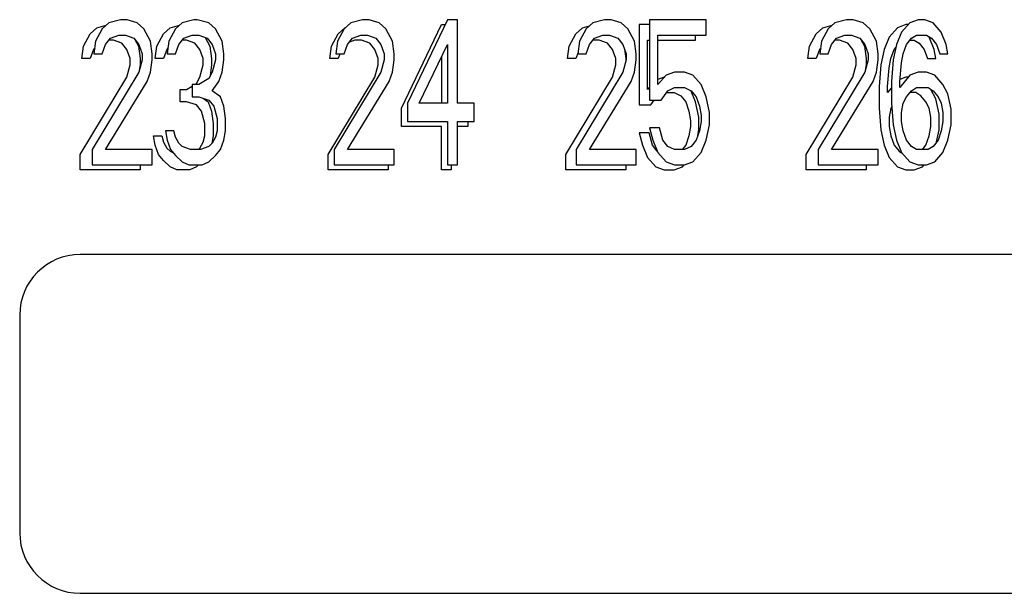
# Model space of a CAD drawing. Units: inches. Extents: x 0 to 22, y 0 to 17.
# Drawn here: x 8.9 to 9, y 13.5 to 13.5 of the extents above; entities that cross this region are included whole.
import ezdxf

# ---------------------------------------------------------------- set-up
doc = ezdxf.new("R2010")
doc.units = ezdxf.units.IN
doc.header["$LTSCALE"] = 1.21
doc.header["$MEASUREMENT"] = 0
doc.layers.get('0').update_dxf_attribs({"linetype": 'CONTINUOUS'})

msp = doc.modelspace()

# ---------------------------------------------------------------- linework, layer by layer
at = {"color": 7, "linetype": 'CONTINUOUS'}
for p, q in [((8.9493137375, 13.5416635827), (8.9481295594, 13.5413494597)), ((8.9499904108, 13.5416635827), (8.9493137375, 13.5416635827)), ((8.9510054206, 13.5413494597), (8.9499904108, 13.5416635827)), ((8.9567571434, 13.5416635827), (8.9555729649, 13.5413494597)), ((8.9570954797, 13.5416635827), (8.9567571434, 13.5416635827)), ((8.9582796582, 13.5413494597), (8.9570954797, 13.5416635827)), ((8.9739200367, 13.5416635827), (8.9727358586, 13.5413494597)), ((8.97459671, 13.5416635827), (8.9739200367, 13.5416635827)), ((8.9756117198, 13.5413494597), (8.97459671, 13.5416635827)), ((8.9825476201, 13.5416635827), (8.9784875812, 13.5331822627)), ((8.9835626299, 13.5416635827), (8.9825476201, 13.5416635827)), ((8.9835626299, 13.5331822627), (8.9835626299, 13.5416635827)), ((8.9985263359, 13.5416635827), (8.9973421578, 13.5413494597)), ((8.9992030092, 13.5416635827), (8.9985263359, 13.5416635827)), ((9.000218019, 13.5413494597), (8.9992030092, 13.5416635827)), ((9.0088456027, 13.5416635827), (9.0030938804, 13.5416635827)), ((9.0030938804, 13.5416635827), (9.0030938804, 13.5334963856)), ((9.0088456027, 13.540092968), (9.0088456027, 13.5416635827)), ((9.0231326351, 13.5416635827), (9.021948457, 13.5413494597)), ((9.0238093084, 13.5416635827), (9.0231326351, 13.5416635827)), ((9.0248243183, 13.5413494597), (9.0238093084, 13.5416635827)), ((9.0304068724, 13.5416635827), (9.0295610312, 13.5413494597)), ((9.0310835459, 13.5416635827), (9.0304068724, 13.5416635827)), ((9.0319293872, 13.5413494597), (9.0310835459, 13.5416635827)), ((8.9474528862, 13.5407212139), (8.946776213, 13.5394647222)), ((8.9481295594, 13.5413494597), (8.9474528862, 13.5407212139)), ((8.9516820937, 13.5407212139), (8.9510054206, 13.5413494597)), ((8.9523587672, 13.5394647222), (8.9516820937, 13.5407212139)), ((8.9548962914, 13.5407212139), (8.9542196183, 13.5394647222)), ((8.9555729649, 13.5413494597), (8.9548962914, 13.5407212139)), ((8.9589563307, 13.5407212139), (8.9582796582, 13.5413494597)), ((8.9596330043, 13.5394647222), (8.9589563307, 13.5407212139)), ((8.9720591854, 13.5407212139), (8.9713825122, 13.5394647222)), ((8.9727358586, 13.5413494597), (8.9720591854, 13.5407212139)), ((8.9762883929, 13.5407212139), (8.9756117198, 13.5413494597)), ((8.9769650665, 13.5394647222), (8.9762883929, 13.5407212139)), ((8.9966654846, 13.5407212139), (8.9959888114, 13.5394647222)), ((8.9973421578, 13.5413494597), (8.9966654846, 13.5407212139)), ((9.0008946921, 13.5407212139), (9.000218019, 13.5413494597)), ((9.0015713657, 13.5394647222), (9.0008946921, 13.5407212139)), ((9.0212717838, 13.5407212139), (9.0205951106, 13.5394647222)), ((9.021948457, 13.5413494597), (9.0212717838, 13.5407212139)), ((9.0255009913, 13.5407212139), (9.0248243183, 13.5413494597)), ((9.0261776649, 13.5394647222), (9.0255009913, 13.5407212139)), ((9.0295610312, 13.5413494597), (9.028715189, 13.540407091)), ((9.0327752284, 13.540407091), (9.0319293872, 13.5413494597)), ((8.9477912228, 13.5391505992), (8.9482987277, 13.5397788451)), ((8.9482987277, 13.5397788451), (8.9491445693, 13.540092968)), ((8.9491445693, 13.540092968), (8.9498212424, 13.540092968)), ((8.9498212424, 13.540092968), (8.9506670838, 13.5397788451)), ((8.9506670838, 13.5397788451), (8.9511745888, 13.5391505992)), ((8.9552346286, 13.5391505992), (8.9557421335, 13.5397788451)), ((8.9557421335, 13.5397788451), (8.9565879748, 13.540092968)), ((8.9565879748, 13.540092968), (8.9572646483, 13.540092968)), ((8.9572646483, 13.540092968), (8.9581104895, 13.5397788451)), ((8.9581104895, 13.5397788451), (8.9586179944, 13.5391505992)), ((8.972397522, 13.5391505992), (8.972905027, 13.5397788451)), ((8.972905027, 13.5397788451), (8.9737508685, 13.540092968)), ((8.9737508685, 13.540092968), (8.9744275416, 13.540092968)), ((8.9744275416, 13.540092968), (8.9752733831, 13.5397788451)), ((8.9752733831, 13.5397788451), (8.975780888, 13.5391505992)), ((8.9970038213, 13.5391505992), (8.9975113262, 13.5397788451)), ((8.9975113262, 13.5397788451), (8.9983571678, 13.540092968)), ((8.9983571678, 13.540092968), (8.9990338408, 13.540092968)), ((8.9990338408, 13.540092968), (8.9998796823, 13.5397788451)), ((8.9998796823, 13.5397788451), (9.0003871872, 13.5391505992)), ((9.0039397221, 13.540092968), (9.0088456027, 13.540092968)), ((9.0039397221, 13.5350670002), (9.0039397221, 13.540092968)), ((9.0216101205, 13.5391505992), (9.0221176254, 13.5397788451)), ((9.0221176254, 13.5397788451), (9.022963467, 13.540092968)), ((9.022963467, 13.540092968), (9.02364014, 13.540092968)), ((9.02364014, 13.540092968), (9.0244859815, 13.5397788451)), ((9.0244859815, 13.5397788451), (9.0249934864, 13.5391505992)), ((9.028715189, 13.540407091), (9.0282076846, 13.5391505992)), ((9.0292226939, 13.5391505992), (9.0297301988, 13.5397788451)), ((9.0297301988, 13.5397788451), (9.0302377038, 13.540092968)), ((9.0302377038, 13.540092968), (9.0312527136, 13.540092968)), ((9.0312527136, 13.540092968), (9.0317602185, 13.5397788451)), ((9.0317602185, 13.5397788451), (9.0322677234, 13.5391505992)), ((9.0332827333, 13.5391505992), (9.0327752284, 13.540407091)), ((8.946776213, 13.5394647222), (8.9466070446, 13.5382082304)), ((8.9474528862, 13.5382082304), (8.9477912228, 13.5391505992)), ((8.9511745888, 13.5391505992), (8.9515129255, 13.5382082304)), ((8.9525279354, 13.5382082304), (8.9523587672, 13.5394647222)), ((8.9542196183, 13.5394647222), (8.9540504502, 13.5382082304)), ((8.9548962914, 13.5382082304), (8.9552346286, 13.5391505992)), ((8.9586179944, 13.5391505992), (8.9589563307, 13.5382082304)), ((8.9598021729, 13.5382082304), (8.9596330043, 13.5394647222)), ((8.9713825122, 13.5394647222), (8.9712133439, 13.5382082304)), ((8.9720591854, 13.5382082304), (8.972397522, 13.5391505992)), ((8.975780888, 13.5391505992), (8.9761192248, 13.5382082304)), ((8.9771342346, 13.5382082304), (8.9769650665, 13.5394647222)), ((8.9796717592, 13.5331822627), (8.9825476201, 13.5391505992)), ((8.9825476201, 13.5391505992), (8.9825476201, 13.5331822627)), ((8.9959888114, 13.5394647222), (8.9958196431, 13.5382082304)), ((8.9966654846, 13.5382082304), (8.9970038213, 13.5391505992)), ((9.0003871872, 13.5391505992), (9.000725524, 13.5382082304)), ((9.0017405338, 13.5382082304), (9.0015713657, 13.5394647222)), ((9.0205951106, 13.5394647222), (9.0204259423, 13.5382082304)), ((9.0212717838, 13.5382082304), (9.0216101205, 13.5391505992)), ((9.0249934864, 13.5391505992), (9.0253318232, 13.5382082304)), ((9.026346833, 13.5382082304), (9.0261776649, 13.5394647222)), ((9.0282076846, 13.5391505992), (9.0278693478, 13.5375799837)), ((9.0288843576, 13.5382082304), (9.0292226939, 13.5391505992)), ((9.0322677234, 13.5391505992), (9.0326060607, 13.5382082304)), ((9.0334519019, 13.5382082304), (9.0332827333, 13.5391505992)), ((8.9466070446, 13.5382082304), (8.9474528862, 13.5382082304)), ((8.9515129255, 13.5382082304), (8.9515129255, 13.5375799837)), ((8.9525279354, 13.5375799837), (8.9525279354, 13.5382082304)), ((8.9540504502, 13.5382082304), (8.9548962914, 13.5382082304)), ((8.9589563307, 13.5382082304), (8.9589563307, 13.5375799837)), ((8.9598021729, 13.5375799837), (8.9598021729, 13.5382082304)), ((8.9712133439, 13.5382082304), (8.9720591854, 13.5382082304)), ((8.9761192248, 13.5382082304), (8.9761192248, 13.5375799837)), ((8.9771342346, 13.5375799837), (8.9771342346, 13.5382082304)), ((8.9958196431, 13.5382082304), (8.9966654846, 13.5382082304)), ((9.000725524, 13.5382082304), (9.000725524, 13.5375799837)), ((9.0017405338, 13.5375799837), (9.0017405338, 13.5382082304)), ((9.0204259423, 13.5382082304), (9.0212717838, 13.5382082304)), ((9.0253318232, 13.5382082304), (9.0253318232, 13.5375799837)), ((9.026346833, 13.5375799837), (9.026346833, 13.5382082304)), ((9.028715189, 13.5372658608), (9.0288843576, 13.5382082304)), ((9.0326060607, 13.5382082304), (9.0334519019, 13.5382082304)), ((8.9515129255, 13.5375799837), (8.9511745888, 13.536323492)), ((8.9523587672, 13.536323492), (8.9525279354, 13.5375799837)), ((8.9589563307, 13.5375799837), (8.9586179944, 13.536323492)), ((8.9596330043, 13.536323492), (8.9598021729, 13.5375799837)), ((8.9761192248, 13.5375799837), (8.975780888, 13.536323492)), ((8.9769650665, 13.536323492), (8.9771342346, 13.5375799837)), ((9.000725524, 13.5375799837), (9.0003871872, 13.536323492)), ((9.0015713657, 13.536323492), (9.0017405338, 13.5375799837)), ((9.0253318232, 13.5375799837), (9.0249934864, 13.536323492)), ((9.0261776649, 13.536323492), (9.026346833, 13.5375799837)), ((9.0278693478, 13.5375799837), (9.0277001796, 13.5353811232)), ((9.0285460213, 13.5353811232), (9.028715189, 13.5372658608)), ((8.9511745888, 13.536323492), (8.9464378763, 13.528470418)), ((8.9520204305, 13.5353811232), (8.9523587672, 13.536323492)), ((8.9582796582, 13.5356952461), (8.9572646483, 13.5350670002)), ((8.9586179944, 13.536323492), (8.9582796582, 13.5356952461)), ((8.959294668, 13.5353811232), (8.9596330043, 13.536323492)), ((8.975780888, 13.536323492), (8.9710441755, 13.528470418)), ((8.9766267297, 13.5353811232), (8.9769650665, 13.536323492)), ((9.0003871872, 13.536323492), (8.9956504748, 13.528470418)), ((9.0012330289, 13.5353811232), (9.0015713657, 13.536323492)), ((9.0047855633, 13.536009369), (9.0039397221, 13.5350670002)), ((9.0056314046, 13.536323492), (9.0047855633, 13.536009369)), ((9.0066464144, 13.536323492), (9.0056314046, 13.536323492)), ((9.0074922566, 13.536009369), (9.0066464144, 13.536323492)), ((9.0083380978, 13.5350670002), (9.0074922566, 13.536009369)), ((9.0249934864, 13.536323492), (9.020256774, 13.528470418)), ((9.0258393281, 13.5353811232), (9.0261776649, 13.536323492)), ((9.0295610312, 13.536009369), (9.0285460213, 13.5347528773)), ((9.0304068724, 13.536323492), (9.0295610312, 13.536009369)), ((9.0312527136, 13.536323492), (9.0304068724, 13.536323492)), ((9.0320985558, 13.536009369), (9.0312527136, 13.536323492)), ((9.032944397, 13.5350670002), (9.0320985558, 13.536009369)), ((8.9477912228, 13.528470418), (8.9520204305, 13.5353811232)), ((8.9572646483, 13.5350670002), (8.9565879748, 13.5350670002)), ((8.9565879748, 13.5350670002), (8.9565879748, 13.5338105085)), ((8.9586179944, 13.5344387544), (8.959294668, 13.5353811232)), ((8.972397522, 13.528470418), (8.9766267297, 13.5353811232)), ((8.9970038213, 13.528470418), (9.0012330289, 13.5353811232)), ((9.004954732, 13.5344387544), (9.0056314046, 13.5347528773)), ((9.0056314046, 13.5347528773), (9.0066464144, 13.5347528773)), ((9.0066464144, 13.5347528773), (9.0073230879, 13.5344387544)), ((9.0088456027, 13.5338105085), (9.0083380978, 13.5350670002)), ((9.0216101205, 13.528470418), (9.0258393281, 13.5353811232)), ((9.0277001796, 13.5353811232), (9.0277001796, 13.5331822627)), ((9.0285460213, 13.5347528773), (9.0285460213, 13.5353811232)), ((9.0297301988, 13.5344387544), (9.0302377038, 13.5347528773)), ((9.0302377038, 13.5347528773), (9.0314218822, 13.5347528773)), ((9.0314218822, 13.5347528773), (9.0319293872, 13.5344387544)), ((9.0334519019, 13.5341246314), (9.032944397, 13.5350670002)), ((8.9565879748, 13.5338105085), (8.9572646483, 13.5338105085)), ((8.9572646483, 13.5338105085), (8.9582796582, 13.5334963856)), ((8.9594638357, 13.5338105085), (8.9586179944, 13.5344387544)), ((8.9598021729, 13.5328681397), (8.9594638357, 13.5338105085)), ((9.0042780584, 13.5334963856), (9.004954732, 13.5344387544)), ((9.0073230879, 13.5344387544), (9.0078305929, 13.5338105085)), ((9.0078305929, 13.5338105085), (9.0081689292, 13.5328681397)), ((9.009183939, 13.5322398934), (9.0088456027, 13.5338105085)), ((9.0288843576, 13.5331822627), (9.0292226939, 13.5338105085)), ((9.0292226939, 13.5338105085), (9.0297301988, 13.5344387544)), ((9.0319293872, 13.5344387544), (9.0324368921, 13.5338105085)), ((9.0324368921, 13.5338105085), (9.0327752284, 13.5331822627)), ((9.0337902382, 13.5325540168), (9.0334519019, 13.5341246314)), ((8.9582796582, 13.5334963856), (8.9587871631, 13.5328681397)), ((8.9587871631, 13.5328681397), (8.9591254994, 13.5316116476)), ((8.9599713406, 13.5316116476), (8.9598021729, 13.5328681397)), ((8.9784875812, 13.5331822627), (8.9784875812, 13.5312975246)), ((8.9825476201, 13.5331822627), (8.9796717592, 13.5331822627)), ((8.9852543133, 13.5331822627), (8.9835626299, 13.5331822627)), ((8.9852543133, 13.5312975246), (8.9852543133, 13.5331822627)), ((9.0030938804, 13.5334963856), (9.0042780584, 13.5334963856)), ((9.0081689292, 13.5328681397), (9.0083380978, 13.5319257705)), ((9.0277001796, 13.5331822627), (9.0278693478, 13.5309834017)), ((9.028715189, 13.5322398934), (9.0288843576, 13.5331822627)), ((9.0327752284, 13.5331822627), (9.032944397, 13.5322398934)), ((9.0083380978, 13.5319257705), (9.0083380978, 13.5312975246)), ((9.009183939, 13.5309834017), (9.009183939, 13.5322398934)), ((9.028715189, 13.5312975246), (9.028715189, 13.5322398934)), ((9.032944397, 13.5322398934), (9.032944397, 13.5312975246)), ((9.0337902382, 13.5309834017), (9.0337902382, 13.5325540168)), ((8.9591254994, 13.5316116476), (8.9591254994, 13.5303551558)), ((8.9599713406, 13.5303551558), (8.9599713406, 13.5316116476)), ((8.9784875812, 13.5312975246), (8.9825476201, 13.5312975246)), ((8.9825476201, 13.5312975246), (8.9825476201, 13.5268998031)), ((8.9835626299, 13.5312975246), (8.9852543133, 13.5312975246)), ((8.9835626299, 13.5268998031), (8.9835626299, 13.5312975246)), ((9.0041088898, 13.5306692788), (9.0030938804, 13.5306692788)), ((9.0030938804, 13.5306692788), (9.0034322167, 13.5294127868)), ((9.004447227, 13.5294127868), (9.0041088898, 13.5306692788)), ((9.0083380978, 13.5312975246), (9.0081689292, 13.5303551558)), ((9.0088456027, 13.5294127868), (9.009183939, 13.5309834017)), ((9.0278693478, 13.5309834017), (9.0282076846, 13.5294127868)), ((9.0288843576, 13.5303551558), (9.028715189, 13.5312975246)), ((9.032944397, 13.5312975246), (9.0327752284, 13.5303551558)), ((9.0334519019, 13.5294127868), (9.0337902382, 13.5309834017)), ((8.9547271237, 13.5303551558), (8.953881282, 13.5303551558)), ((8.953881282, 13.5303551558), (8.9540504502, 13.5294127868)), ((8.9548962914, 13.52972691), (8.9547271237, 13.5303551558)), ((8.9552346286, 13.5290986639), (8.9548962914, 13.52972691)), ((8.9589563307, 13.52972691), (8.9586179944, 13.5290986639)), ((8.9591254994, 13.5303551558), (8.9589563307, 13.52972691)), ((8.9598021729, 13.5294127868), (8.9599713406, 13.5303551558)), ((9.0081689292, 13.5303551558), (9.0078305929, 13.5294127868)), ((9.0292226939, 13.5294127868), (9.0288843576, 13.5303551558)), ((9.0327752284, 13.5303551558), (9.0324368921, 13.5294127868)), ((8.9540504502, 13.5294127868), (8.9543887869, 13.528470418)), ((8.9555729649, 13.528784541), (8.9552346286, 13.5290986639)), ((8.9564188061, 13.528470418), (8.9555729649, 13.528784541)), ((8.9582796582, 13.528784541), (8.957433816, 13.528470418)), ((8.9586179944, 13.5290986639), (8.9582796582, 13.528784541)), ((8.9594638357, 13.528470418), (8.9598021729, 13.5294127868)), ((9.0034322167, 13.5294127868), (9.0039397221, 13.528156295)), ((9.004954732, 13.528784541), (9.004447227, 13.5294127868)), ((9.0056314046, 13.528470418), (9.004954732, 13.528784541)), ((9.0073230879, 13.528784541), (9.0066464144, 13.528470418)), ((9.0078305929, 13.5294127868), (9.0073230879, 13.528784541)), ((9.0083380978, 13.528156295), (9.0088456027, 13.5294127868)), ((9.0282076846, 13.5294127868), (9.028715189, 13.528156295)), ((9.0297301988, 13.528784541), (9.0292226939, 13.5294127868)), ((9.0302377038, 13.528470418), (9.0297301988, 13.528784541)), ((9.0319293872, 13.528784541), (9.0314218822, 13.528470418)), ((9.0324368921, 13.5294127868), (9.0319293872, 13.528784541)), ((9.032944397, 13.528156295), (9.0334519019, 13.5294127868)), ((8.9464378763, 13.528470418), (8.9464378763, 13.5268998031)), ((8.9525279354, 13.528470418), (8.9477912228, 13.528470418)), ((8.9525279354, 13.5268998031), (8.9525279354, 13.528470418)), ((8.9543887869, 13.528470418), (8.9548962914, 13.5278421721)), ((8.9548962914, 13.5278421721), (8.9555729649, 13.5272139261)), ((8.957433816, 13.528470418), (8.9564188061, 13.528470418)), ((8.9582796582, 13.5272139261), (8.9589563307, 13.5278421721)), ((8.9589563307, 13.5278421721), (8.9594638357, 13.528470418)), ((8.9710441755, 13.528470418), (8.9710441755, 13.5268998031)), ((8.9771342346, 13.528470418), (8.972397522, 13.528470418)), ((8.9771342346, 13.5268998031), (8.9771342346, 13.528470418)), ((8.9956504748, 13.528470418), (8.9956504748, 13.5268998031)), ((9.0017405338, 13.528470418), (8.9970038213, 13.528470418)), ((9.0017405338, 13.5268998031), (9.0017405338, 13.528470418)), ((9.0039397221, 13.528156295), (9.0047855633, 13.5272139261)), ((9.0066464144, 13.528470418), (9.0056314046, 13.528470418)), ((9.0074922566, 13.5272139261), (9.0083380978, 13.528156295)), ((9.020256774, 13.528470418), (9.020256774, 13.5268998031)), ((9.026346833, 13.528470418), (9.0216101205, 13.528470418)), ((9.026346833, 13.5268998031), (9.026346833, 13.528470418)), ((9.028715189, 13.528156295), (9.0295610312, 13.5272139261)), ((9.0314218822, 13.528470418), (9.0302377038, 13.528470418)), ((9.0320985558, 13.5272139261), (9.032944397, 13.528156295)), ((8.9464378763, 13.5268998031), (8.9525279354, 13.5268998031)), ((8.9555729649, 13.5272139261), (8.9562496385, 13.5268998031)), ((8.9562496385, 13.5268998031), (8.9576029846, 13.5268998031)), ((8.9576029846, 13.5268998031), (8.9582796582, 13.5272139261)), ((8.9710441755, 13.5268998031), (8.9771342346, 13.5268998031)), ((8.9825476201, 13.5268998031), (8.9835626299, 13.5268998031)), ((8.9956504748, 13.5268998031), (9.0017405338, 13.5268998031)), ((9.0047855633, 13.5272139261), (9.0056314046, 13.5268998031)), ((9.0056314046, 13.5268998031), (9.0066464144, 13.5268998031)), ((9.0066464144, 13.5268998031), (9.0074922566, 13.5272139261)), ((9.020256774, 13.5268998031), (9.026346833, 13.5268998031)), ((9.0295610312, 13.5272139261), (9.0304068724, 13.5268998031)), ((9.0304068724, 13.5268998031), (9.0312527136, 13.5268998031)), ((9.0312527136, 13.5268998031), (9.0320985558, 13.5272139261)), ((9.2331012622, 13.5177836614), (8.9452075614, 13.5177836614)), ((8.9390559866, 13.5116320866), (8.9390559866, 13.4894864173)), ((8.9452075614, 13.4833348425), (9.2331012622, 13.4833348425))]:
    msp.add_line(p, q, dxfattribs=at)
at = {"color": 40, "linetype": 'CONTINUOUS'}
for p, q in [((8.9462225712, 13.5402172769), (8.9468992444, 13.5408455227)), ((8.9468992444, 13.5408455227), (8.9478617903, 13.541100854)), ((8.9536659764, 13.5402172769), (8.95434265, 13.5408455227)), ((8.95434265, 13.5408455227), (8.9553051955, 13.5411008539)), ((8.9714440279, 13.5402172769), (8.9721207011, 13.5408455227)), ((8.9721207011, 13.5408455227), (8.9722220265, 13.540872401)), ((8.9778724237, 13.5326783256), (8.9819324626, 13.5411596457)), ((8.9819324626, 13.5411596457), (8.9823063836, 13.5411596457)), ((8.995612335, 13.5402172769), (8.9962890082, 13.5408455227)), ((8.9962890082, 13.5408455227), (8.9970035226, 13.5410350596)), ((9.0030938804, 13.5411596457), (9.0020407308, 13.5411596457)), ((9.0020407308, 13.5411596457), (9.0020407308, 13.5329924486)), ((9.0200414689, 13.5402172769), (9.020718142, 13.5408455227)), ((9.020718142, 13.5408455227), (9.0216806879, 13.541100854)), ((9.0283307162, 13.5408455227), (9.027484874, 13.5399031539)), ((9.0291765574, 13.5411596457), (9.0283307162, 13.5408455227)), ((9.0293906597, 13.5411596457), (9.0291765574, 13.5411596457)), ((8.945545898, 13.5389607852), (8.9462225712, 13.5402172769)), ((8.9507295103, 13.5397015667), (8.9511284523, 13.5389607852)), ((8.9529893033, 13.5389607852), (8.9536659764, 13.5402172769)), ((8.9579250397, 13.5398477162), (8.9584026893, 13.5389607852)), ((8.9707673547, 13.5389607852), (8.9714440279, 13.5402172769)), ((8.9949356618, 13.5389607852), (8.995612335, 13.5402172769)), ((9.0077924531, 13.539589031), (9.0077924531, 13.540092968)), ((9.0193647956, 13.5389607852), (9.0200414689, 13.5402172769)), ((9.024548408, 13.5397015667), (9.0249473499, 13.5389607852)), ((9.027484874, 13.5399031539), (9.0269773696, 13.5386466622)), ((9.0320524183, 13.5386466622), (9.0315449134, 13.5399031539)), ((8.9453767297, 13.5377042934), (8.945545898, 13.5389607852)), ((8.9465609079, 13.5386466622), (8.9462225712, 13.5377042934)), ((8.9466871061, 13.5388028844), (8.9465609079, 13.5386466622)), ((8.9485909274, 13.539589031), (8.9481453935, 13.539589031)), ((8.9494367689, 13.5392749081), (8.9485909274, 13.539589031)), ((8.9499442738, 13.5386466622), (8.9494367689, 13.5392749081)), ((8.9502826106, 13.5377042934), (8.9499442738, 13.5386466622)), ((8.9511284523, 13.5389607852), (8.9512976204, 13.5377042934)), ((8.9528201352, 13.5377042934), (8.9529893033, 13.5389607852)), ((8.9540043137, 13.5386466622), (8.9536659764, 13.5377042934)), ((8.9541305115, 13.5388028839), (8.9540043137, 13.5386466622)), ((8.9560343333, 13.539589031), (8.9555887993, 13.539589031)), ((8.9568801746, 13.5392749081), (8.9560343333, 13.539589031)), ((8.9573876795, 13.5386466622), (8.9568801746, 13.5392749081)), ((8.9577260158, 13.5377042934), (8.9573876795, 13.5386466622)), ((8.9584026893, 13.5389607852), (8.958571858, 13.5377042934)), ((8.9705981864, 13.5377042934), (8.9707673547, 13.5389607852)), ((8.9731357111, 13.539589031), (8.9725871135, 13.5393852966)), ((8.9738123841, 13.539589031), (8.9731357111, 13.539589031)), ((8.9746582256, 13.5392749081), (8.9738123841, 13.539589031)), ((8.9751657305, 13.5386466622), (8.9746582256, 13.5392749081)), ((8.9755040673, 13.5377042934), (8.9751657305, 13.5386466622)), ((8.9947664935, 13.5377042934), (8.9949356618, 13.5389607852)), ((8.9979806912, 13.539589031), (8.997357992, 13.539589031)), ((8.9988265327, 13.5392749081), (8.9979806912, 13.539589031)), ((8.9993340376, 13.5386466622), (8.9988265327, 13.5392749081)), ((8.9996723744, 13.5377042934), (8.9993340376, 13.5386466622)), ((9.0005559442, 13.5386805608), (9.0006873842, 13.5377042934)), ((9.0028865725, 13.539589031), (9.0030938804, 13.539589031)), ((9.0028865725, 13.5345630632), (9.0028865725, 13.539589031)), ((9.0039397221, 13.539589031), (9.0077924531, 13.539589031)), ((9.0191956273, 13.5377042934), (9.0193647956, 13.5389607852)), ((9.0203798055, 13.5386466622), (9.0200414689, 13.5377042934)), ((9.0205060038, 13.5388028844), (9.0203798055, 13.5386466622)), ((9.0224098251, 13.539589031), (9.0219642912, 13.539589031)), ((9.0232556665, 13.5392749081), (9.0224098251, 13.539589031)), ((9.0237631714, 13.5386466622), (9.0232556665, 13.5392749081)), ((9.0241015082, 13.5377042934), (9.0237631714, 13.5386466622)), ((9.0249473499, 13.5389607852), (9.0251165181, 13.5377042934)), ((9.0269773696, 13.5386466622), (9.0266390328, 13.5370760467)), ((9.0276540427, 13.5377042934), (9.027992379, 13.5386466622)), ((9.027992379, 13.5386466622), (9.028137946, 13.5388268612)), ((9.0295768646, 13.539589031), (9.0300223986, 13.539589031)), ((9.0300223986, 13.539589031), (9.0305299036, 13.5392749081)), ((9.0305299036, 13.5392749081), (9.0310374085, 13.5386466622)), ((9.0310374085, 13.5386466622), (9.0313757457, 13.5377042934)), ((9.032221587, 13.5377042934), (9.0320524183, 13.5386466622)), ((8.9462225712, 13.5377042934), (8.9453767297, 13.5377042934)), ((8.9502826106, 13.5370760467), (8.9502826106, 13.5377042934)), ((8.9512976204, 13.5377042934), (8.9512976204, 13.5370760467)), ((8.9536659764, 13.5377042934), (8.9528201352, 13.5377042934)), ((8.9577260158, 13.5370760467), (8.9577260158, 13.5377042934)), ((8.958571858, 13.5377042934), (8.958571858, 13.5370760467)), ((8.9714440279, 13.5377042934), (8.9705981864, 13.5377042934)), ((8.9716249553, 13.5382082304), (8.9714440279, 13.5377042934)), ((8.9755040673, 13.5370760467), (8.9755040673, 13.5377042934)), ((8.9819324626, 13.5378739495), (8.9819324626, 13.5331822627)), ((8.995612335, 13.5377042934), (8.9947664935, 13.5377042934)), ((8.9958354715, 13.5383257952), (8.995612335, 13.5377042934)), ((8.9996723744, 13.5370760467), (8.9996723744, 13.5377042934)), ((9.0006873842, 13.5377042934), (9.0006873842, 13.5374383429)), ((9.0200414689, 13.5377042934), (9.0191956273, 13.5377042934)), ((9.0241015082, 13.5370760467), (9.0241015082, 13.5377042934)), ((9.0251165181, 13.5377042934), (9.0251165181, 13.5370760467)), ((9.027484874, 13.5367619238), (9.0276540427, 13.5377042934)), ((9.0313757457, 13.5377042934), (9.032221587, 13.5377042934)), ((8.9499442738, 13.535819555), (8.9502826106, 13.5370760467)), ((8.9512976204, 13.5370760467), (8.9512180112, 13.536484751)), ((8.9573876795, 13.535819555), (8.9577260158, 13.5370760467)), ((8.958571858, 13.5370760467), (8.9584213846, 13.5359584135)), ((8.9751657305, 13.535819555), (8.9755040673, 13.5370760467)), ((8.9993340376, 13.535819555), (8.9996723744, 13.5370760467)), ((9.0237631714, 13.535819555), (9.0241015082, 13.5370760467)), ((9.0251165181, 13.5370760467), (9.0250369088, 13.536484751)), ((9.0266390328, 13.5370760467), (9.0264698647, 13.5348771862)), ((9.0273157064, 13.5348771862), (9.027484874, 13.5367619238)), ((8.9452075614, 13.527966481), (8.9499442738, 13.535819555)), ((8.9570493432, 13.5351913091), (8.9573876795, 13.535819555)), ((8.9704290181, 13.527966481), (8.9751657305, 13.535819555)), ((8.9945973252, 13.527966481), (8.9993340376, 13.535819555)), ((9.0045782549, 13.535819555), (9.0039397221, 13.5355824209)), ((9.019026459, 13.527966481), (9.0237631714, 13.535819555)), ((9.0291765574, 13.535819555), (9.0285649879, 13.5355924343)), ((9.029407697, 13.535819555), (9.0291765574, 13.535819555)), ((8.9560343333, 13.5345630632), (8.9565879748, 13.5349057426)), ((8.9568485067, 13.5350670002), (8.9570493432, 13.5351913091)), ((9.0030938804, 13.5347940292), (9.0028865725, 13.5345630632)), ((9.0264698647, 13.5348771862), (9.0264698647, 13.5326783256)), ((9.0273157064, 13.5342489403), (9.0273157064, 13.5348771862)), ((9.0277001796, 13.5347248839), (9.0273157064, 13.5342489403)), ((8.9553576598, 13.5345630632), (8.9560343333, 13.5345630632)), ((8.9553576598, 13.5333065715), (8.9553576598, 13.5345630632)), ((8.957762468, 13.5336564444), (8.9582335207, 13.5333065715)), ((9.0048184348, 13.5342489403), (9.0055932648, 13.5342489403)), ((9.0055932648, 13.5342489403), (9.0062699383, 13.5339348174)), ((9.0062699383, 13.5339348174), (9.0067774433, 13.5333065715)), ((9.0077924531, 13.5333065715), (9.0073472267, 13.5344088728)), ((9.0301915673, 13.5342489403), (9.0295768646, 13.5342489403)), ((9.0306990722, 13.5339348174), (9.0301915673, 13.5342489403)), ((9.0312065771, 13.5333065715), (9.0306990722, 13.5339348174)), ((9.032221587, 13.5336206944), (9.031714082, 13.5345630632)), ((8.9560343333, 13.5333065715), (8.9553576598, 13.5333065715)), ((8.9570493432, 13.5329924486), (8.9560343333, 13.5333065715)), ((8.9575568481, 13.5323642027), (8.9570493432, 13.5329924486)), ((8.9582335207, 13.5333065715), (8.958571858, 13.5323642027)), ((8.9778724237, 13.5307935876), (8.9778724237, 13.5326783256)), ((9.0020407308, 13.5329924486), (9.0032249088, 13.5329924486)), ((9.0032249088, 13.5329924486), (9.0035867638, 13.5334963856)), ((9.0067774433, 13.5333065715), (9.0071157796, 13.5323642027)), ((9.0081307894, 13.5317359564), (9.0077924531, 13.5333065715)), ((9.0264698647, 13.5326783256), (9.0266390328, 13.5304794647)), ((9.0276540427, 13.5326783256), (9.027484874, 13.5317359564)), ((9.0277283364, 13.5328162793), (9.0276540427, 13.5326783256)), ((9.0315449134, 13.5326783256), (9.0312065771, 13.5333065715)), ((9.031714082, 13.5317359564), (9.0315449134, 13.5326783256)), ((9.0325599233, 13.5320500798), (9.032221587, 13.5336206944)), ((8.9578951844, 13.5311077106), (8.9575568481, 13.5323642027)), ((8.958571858, 13.5323642027), (8.9587410256, 13.5311077106)), ((9.0071157796, 13.5323642027), (9.0072849482, 13.5314218335)), ((9.0081307894, 13.5304794647), (9.0081307894, 13.5317359564)), ((9.027484874, 13.5317359564), (9.027484874, 13.5307935876)), ((9.031714082, 13.5307935876), (9.031714082, 13.5317359564)), ((9.0325599233, 13.5304794647), (9.0325599233, 13.5320500798)), ((8.9578951844, 13.5298512188), (8.9578951844, 13.5311077106)), ((8.9587410256, 13.5311077106), (8.9587410256, 13.5298512188)), ((8.9819324626, 13.5307935876), (8.9778724237, 13.5307935876)), ((8.9819324626, 13.5263958661), (8.9819324626, 13.5307935876)), ((8.9846391559, 13.5307935876), (8.9835626299, 13.5307935876)), ((8.9846391559, 13.5312975246), (8.9846391559, 13.5307935876)), ((9.0072849482, 13.5307935876), (9.0071157796, 13.5298512188)), ((9.0072849482, 13.5314218335), (9.0072849482, 13.5307935876)), ((9.027484874, 13.5307935876), (9.0276540427, 13.5298512188)), ((9.0315449134, 13.5298512188), (9.031714082, 13.5307935876)), ((8.952650967, 13.5298512188), (8.9534968087, 13.5298512188)), ((8.9528201352, 13.5289088498), (8.952650967, 13.5298512188)), ((8.9534968087, 13.5298512188), (8.9536659764, 13.529222973)), ((8.9577260158, 13.529222973), (8.9578951844, 13.5298512188)), ((8.9587410256, 13.5298512188), (8.9586035196, 13.529085225)), ((9.0030557402, 13.5301653418), (9.0020407308, 13.5301653418)), ((9.0020407308, 13.5301653418), (9.0023790671, 13.5289088498)), ((9.0033940774, 13.5289088498), (9.0030557402, 13.5301653418)), ((9.0071157796, 13.5298512188), (9.0067774433, 13.5289088498)), ((9.0080066343, 13.5299031155), (9.0081307894, 13.5304794647)), ((9.0266390328, 13.5304794647), (9.0269773696, 13.5289088498)), ((9.0276540427, 13.5298512188), (9.027992379, 13.5289088498)), ((9.0312065771, 13.5289088498), (9.0315449134, 13.5298512188)), ((9.0322913256, 13.5292325885), (9.0325599233, 13.5304794647)), ((8.953158472, 13.527966481), (8.9528201352, 13.5289088498)), ((8.9536659764, 13.529222973), (8.9540043137, 13.5285947269)), ((8.9573876795, 13.5285947269), (8.9577260158, 13.529222973)), ((9.0023790671, 13.5289088498), (9.0028865725, 13.527652358)), ((9.0038774434, 13.5283104858), (9.0033940774, 13.5289088498)), ((9.0067774433, 13.5289088498), (9.0064232725, 13.528470418)), ((9.0269773696, 13.5289088498), (9.027484874, 13.527652358)), ((9.027992379, 13.5289088498), (9.0284998839, 13.5282806039)), ((9.0308524064, 13.528470418), (9.0312065771, 13.5289088498)), ((8.9452075614, 13.5263958661), (8.9452075614, 13.527966481)), ((8.9536659764, 13.527338235), (8.953158472, 13.527966481)), ((8.9540043137, 13.5285947269), (8.95434265, 13.5282806039)), ((8.95434265, 13.5282806039), (8.9546276084, 13.5281747779)), ((8.9572537886, 13.528470418), (8.9573876795, 13.5285947269)), ((8.9704290181, 13.5263958661), (8.9704290181, 13.527966481)), ((8.9945973252, 13.5263958661), (8.9945973252, 13.527966481)), ((9.0028865725, 13.527652358), (9.0037324137, 13.5267099891)), ((9.019026459, 13.5263958661), (9.019026459, 13.527966481)), ((9.027484874, 13.527652358), (9.0283307162, 13.5267099891)), ((9.0284998839, 13.5282806039), (9.0287332746, 13.5281361455)), ((8.9512976204, 13.5268998031), (8.9512976204, 13.5263958661)), ((8.95434265, 13.5267099891), (8.9536659764, 13.527338235)), ((8.9550193235, 13.5263958661), (8.95434265, 13.5267099891)), ((8.9570493432, 13.5267099891), (8.9563726696, 13.5263958661)), ((8.9572537885, 13.5268998031), (8.9570493432, 13.5267099891)), ((8.9765190771, 13.5268998031), (8.9765190771, 13.5263958661)), ((8.9829474725, 13.5268998031), (8.9829474725, 13.5263958661)), ((9.0006873842, 13.5268998031), (9.0006873842, 13.5263958661)), ((9.0037324137, 13.5267099891), (9.0045782549, 13.5263958661)), ((9.0055932648, 13.5263958661), (9.006439107, 13.5267099891)), ((9.006439107, 13.5267099891), (9.0066094782, 13.5268998031)), ((9.0251165181, 13.5268998031), (9.0251165181, 13.5263958661)), ((9.0283307162, 13.5267099891), (9.0291765574, 13.5263958661)), ((9.0300223986, 13.5263958661), (9.0308682408, 13.5267099891)), ((9.0308682408, 13.5267099891), (9.0310386121, 13.5268998031)), ((8.9512976204, 13.5263958661), (8.9452075614, 13.5263958661)), ((8.9563726696, 13.5263958661), (8.9550193235, 13.5263958661)), ((8.9765190771, 13.5263958661), (8.9704290181, 13.5263958661)), ((8.9829474725, 13.5263958661), (8.9819324626, 13.5263958661)), ((9.0006873842, 13.5263958661), (8.9945973252, 13.5263958661)), ((9.0045782549, 13.5263958661), (9.0055932648, 13.5263958661)), ((9.0251165181, 13.5263958661), (9.019026459, 13.5263958661)), ((9.0291765574, 13.5263958661), (9.0300223986, 13.5263958661))]:
    msp.add_line(p, q, dxfattribs=at)
at = {"color": 7, "linetype": 'CONTINUOUS'}
for centre, start, end in [((8.9452075614, 13.5116320866), 90, 180), ((8.9452075614, 13.4894864173), 180, 270)]:
    msp.add_arc(centre, 0.0061515748, start, end, dxfattribs=at)

doc.saveas('drawing.dxf')
